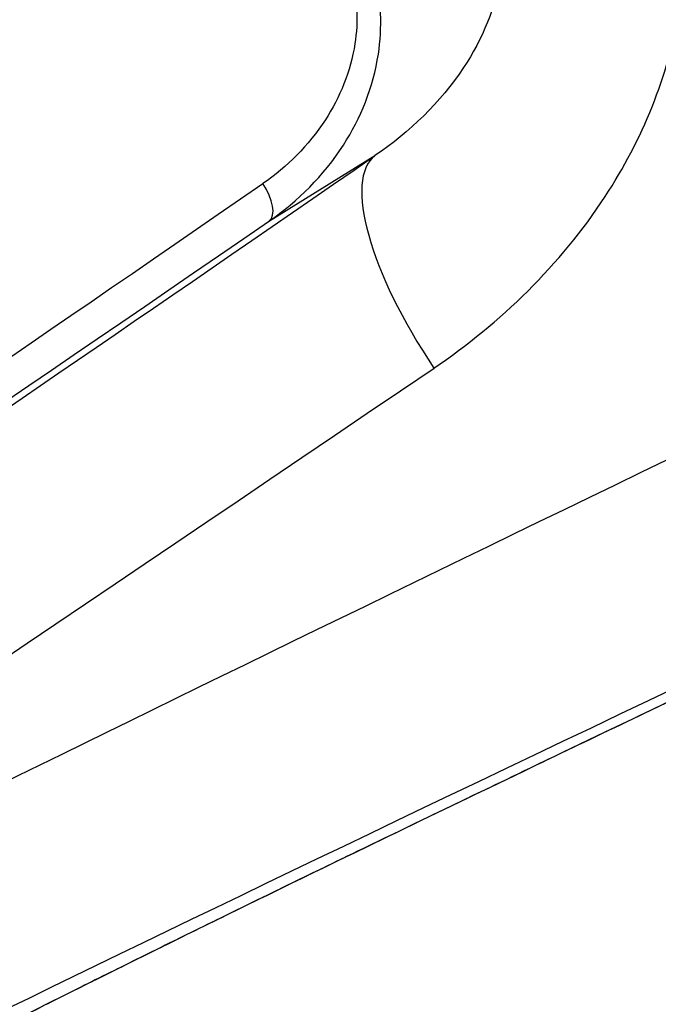
# Model space of a CAD drawing. Units: millimetres. Extents: x -1337 to 7730, y -4572 to 6185.
# Drawn here: x 908 to 917, y -2165 to -2151 of the extents above; entities that cross this region are included whole.
import ezdxf

# ---------------------------------------------------------------- set-up
doc = ezdxf.new("R2010")
doc.units = ezdxf.units.MM
doc.header["$LTSCALE"] = 65
doc.layers.add('SW_Toestellen', color=2, linetype='Continuous')

msp = doc.modelspace()

# ---------------------------------------------------------------- linework, layer by layer
at = {"layer": 'SW_Toestellen'}
msp.add_line((911.849, -2153.89), (913.328, -2152.977), dxfattribs=at)
for centre, major_axis, ratio, start_param, end_param in [((925.186, -2153.973), (-27.841, -13.311), 0.013628, 4.538916, 6.284245), ((920.959, -2147.167), (-22.85, -15.955), 0.01508, 5.789773, 7.502941), ((915.045, -2155.437), (-1.704, 2.469), 0.341676, 0.016104, 1.543258), ((920.554, -2146.795), (-19.893, -13.943), 0.015387, 6.281832, 7.385203), ((911.562, -2153.48), (0.283, -0.412), 0.449487, 0.016943, 1.53553), ((920.84, -2147.205), (-20.326, -14.193), 0.01508, 6.157249, 7.385257), ((922.677, -2149.626), (-25.448, -17.455), 0.013628, 6.282125, 7.503181), ((926.458, -2156.69), (-25.243, -11.811), 0.01508, 4.747205, 6.988482), ((926.287, -2156.811), (-19.728, -9.23), 0.01508, 4.779765, 6.546908)]:
    msp.add_ellipse(centre, major_axis=major_axis, ratio=ratio, start_param=start_param, end_param=end_param, dxfattribs=at)
for points, knots in [([(914.155, -2155.951), (915.085, -2155.32), (915.926, -2154.507), (917.073, -2152.754), (917.44, -2151.861), (917.712, -2150.186), (917.685, -2149.413), (917.384, -2148.233), (917.208, -2147.797), (916.975, -2147.394)], [0, 0, 0, 0, 0.3239132, 0.3239132, 0.5927336, 0.5927336, 0.8161779, 0.8161779, 0.9558306, 0.9558306, 0.9558306, 0.9558306]), ([(914.788, -2148.657), (914.904, -2148.858), (914.992, -2149.076), (915.143, -2149.667), (915.157, -2150.054), (915.02, -2150.893), (914.835, -2151.342), (914.248, -2152.23), (913.814, -2152.647), (913.328, -2152.977)], [-0.9558306, -0.9558306, -0.9558306, -0.9558306, -0.8161779, -0.8161779, -0.5927336, -0.5927336, -0.3239132, -0.3239132, 0, 0, 0, 0]), ([(911.849, -2153.89), (912.249, -2153.614), (912.609, -2153.259), (913.128, -2152.454), (913.305, -2152.021), (913.432, -2151.183), (913.418, -2150.79), (913.26, -2150.176), (913.167, -2149.946), (913.044, -2149.733)], [0, 0, 0, 0, 0.1406716, 0.1406716, 0.2632862, 0.2632862, 0.3615659, 0.3615659, 0.4229907, 0.4229907, 0.4229907, 0.4229907]), ([(912.774, -2149.889), (912.876, -2150.067), (912.954, -2150.258), (913.085, -2150.77), (913.095, -2151.099), (912.987, -2151.799), (912.837, -2152.162), (912.399, -2152.836), (912.096, -2153.135), (911.758, -2153.368)], [-0.4229907, -0.4229907, -0.4229907, -0.4229907, -0.3615659, -0.3615659, -0.2632862, -0.2632862, -0.1406716, -0.1406716, 0, 0, 0, 0]), ([(924.82, -2157.135), (924.437, -2157.315), (924.055, -2157.494), (923.151, -2157.919), (922.631, -2158.164), (921.601, -2158.65), (921.09, -2158.892), (920.081, -2159.369), (919.583, -2159.605), (918.602, -2160.071), (918.119, -2160.301), (917.173, -2160.752), (916.709, -2160.974), (915.803, -2161.407), (915.362, -2161.619), (914.502, -2162.032), (914.085, -2162.233), (913.277, -2162.623), (912.887, -2162.812), (912.136, -2163.177), (911.776, -2163.352), (911.087, -2163.689), (910.759, -2163.85), (910.136, -2164.157), (909.841, -2164.303), (909.288, -2164.578), (909.03, -2164.707), (908.55, -2164.948), (908.329, -2165.06), (907.927, -2165.266), (907.745, -2165.36), (907.423, -2165.528), (907.282, -2165.603), (907.065, -2165.721), (906.981, -2165.767), (906.807, -2165.867), (906.731, -2165.913), (906.693, -2165.939), (906.687, -2165.944), (906.687, -2165.944)], [-1.330168, -1.330168, -1.330168, -1.330168, -1.271736, -1.271736, -1.191512, -1.191512, -1.111321, -1.111321, -1.03117, -1.03117, -0.951064, -0.951064, -0.871009, -0.871009, -0.79101, -0.79101, -0.711072, -0.711072, -0.631201, -0.631201, -0.551402, -0.551402, -0.471687, -0.471687, -0.392074, -0.392074, -0.312596, -0.312596, -0.233322, -0.233322, -0.154407, -0.154407, -0.07623, -0.07623, -0.013539, -0.013539, 0.080497, 0.080497, 0.104594, 0.104594, 0.104594, 0.104594])]:
    msp.add_open_spline(points, degree=3, knots=knots, dxfattribs=at)

doc.saveas('drawing.dxf')
